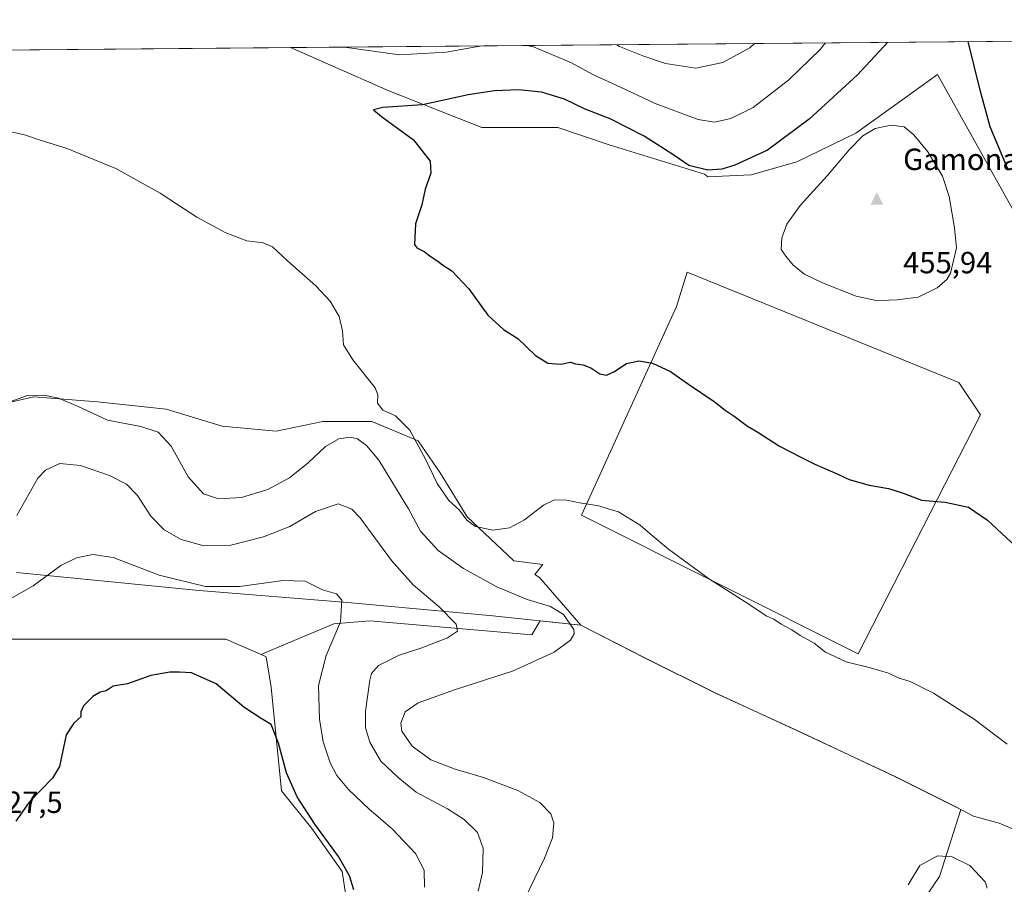
# Model space of a CAD drawing. Units: metres. Extents: x 559932 to 563388, y 4700931 to 4703274.
# Drawn here: x 562229 to 562551, y 4702992 to 4703274 of the extents above; entities that cross this region are included whole.
import ezdxf

# ---------------------------------------------------------------- set-up
doc = ezdxf.new("R2010")
doc.units = ezdxf.units.M
doc.header["$MEASUREMENT"] = 0
for name, color, linetype, lineweight in [('Arbolado forestal CxS', 92, 'Continuous', 0), ('Cima', 7, 'Continuous', 0), ('Comarca CxS', 21, 'Continuous', 0), ('Comunidad Autónoma CxS', 142, 'Continuous', 0), ('Cota de cima', 7, 'Continuous', 0), ('Cultivos herbáceos CxS', 92, 'Continuous', 0), ('Cultivos leñosos CxS', 92, 'Continuous', 0), ('Curva de nivel maestra', 30, 'Continuous', 30), ('Curva de nivel normal', 30, 'Continuous', 0), ('Matorral CxS', 135, 'Continuous', 0), ('Municipio', 91, 'Continuous', 13), ('Municipio CxS', 4, 'Continuous', 0), ('Nombre de cima', 7, 'Continuous', 0), ('Pastizal CxS', 92, 'Continuous', 0), ('Provincia CxS', 1, 'Continuous', 0), ('Rótulo de punto de cota en terreno', 7, 'Continuous', 0)]:
    doc.layers.add(name, color=color, linetype=linetype, lineweight=lineweight)
doc.styles.add('Style-Arial', font='txt')

# ---------------------------------------------------------------- blocks, each defined once
blk = doc.blocks.new('*U11')
at = {"layer": 'Cultivos herbáceos CxS', "color": 92, "linetype": 'Continuous', "lineweight": 0}
for points in [[(562224.5439999999, 4703071.699899999, 427.9245999999985), (562296.3712999999, 4703071.6987, 426.5026000000071), (562307.9685000004, 4703066.624700001, 426.4511999999959), (562309.5800999999, 4703065.919500001, 426.5041000000056), (562311.2320999998, 4703056.012499999, 425.9262000000017), (562314.5329999998, 4703022.162500001, 424.4694000000018), (562324.4397, 4703009.7785, 424.772100000002), (562334.3465, 4702995.7433, 424.6668999999966), (562336.8230999997, 4702980.057499999, 424.1744000000036)], [(562517.6288999999, 4702976.752699999, 438.3945999999996), (562529.5104, 4702994.195499999, 439.5200999999943), (562536.4117000002, 4703016.049500001, 442.5280000000057), (562534.6338999998, 4703016.988299999, 442.4614000000002), (562515.2544, 4703026.6885, 443.2955999999977), (562484.7242999999, 4703041.0185, 443.7724000000017), (562456.0049000002, 4703054.2389, 443.2179000000033), (562433.2851, 4703065.529100001, 442.3571999999986), (562412.3651000002, 4703076.219500001, 440.7556000000041), (562398.8596999999, 4703091.862700001, 442.5132000000012), (562397.3689000001, 4703092.8213, 442.6434000000008), (562399.9143000003, 4703096.0547, 442.921199999997), (562390.4069999997, 4703097.2433, 443.0622000000003), (562375.2150999998, 4703111.6361, 445.3727999999974), (562366.4199000001, 4703126.028700001, 445.9881000000024), (562359.2241000002, 4703136.4233, 445.8549000000058), (562344.0318999998, 4703142.8201, 445.3242000000028), (562328.0403000005, 4703142.820499999, 444.9581999999937), (562318.6436999999, 4703140.842499999, 444.6132000000071), (562312.8479000004, 4703139.622300001, 444.4933000000019), (562295.2566999998, 4703141.221899999, 444.0243000000046), (562276.8664999995, 4703146.819300001, 443.0896999999969), (562254.4780000001, 4703149.2183, 441.7877000000008), (562233.6886999998, 4703150.8179, 441.4210000000021), (562223.2938999999, 4703148.419500001, 441.4771999999939)], [(561964.7313000001, 4703261.836200001, 444.4807000000001), (562317.4878000002, 4703264.929300001, 445.2602000000043), (562349.6321, 4703250.763499999, 448.6689999999944), (562380.0160999997, 4703238.769300001, 451.6067000000039), (562404.8035000004, 4703238.7687, 452.2978000000003), (562421.5947000004, 4703233.1713, 452.7244000000064), (562452.7785, 4703223.5757, 450.751099999994), (562453.7764999997, 4703222.753900001, 451.0181000000011), (562467.9606999997, 4703223.344900001, 451.3138999999938), (562482.8485000003, 4703227.597899999, 452.6641999999993), (562502.1540999999, 4703236.9553, 454.382700000002), (562517.9146999996, 4703248.2795, 454.1325999999972), (562528.8256999999, 4703256.118899999, 452.9535000000033), (562569.9994999999, 4703182.4001, 453.3095999999932)]]:
    blk.add_polyline3d(points, dxfattribs=at)
blk.add_polyline3d([(562443.5897000004, 4703180.365900001, 452.4661000000052), (562412.5714999996, 4703112.131899999, 444.8598999999958), (562502.9600999998, 4703066.9363, 445.7197000000015), (562542.8399, 4703144.918500001, 453.4771000000038), (562535.7506999997, 4703155.5525, 454.0201999999991), (562447.0383000001, 4703191.5723, 453.7464000000036)], close=True, dxfattribs=at)
blk = doc.blocks.new('5CIMA')
at = {"layer": 'Pastizal CxS', "color": 51, "linetype": 'Continuous', "lineweight": 0}
blk.add_solid([(-0.2046930268283468, -0.1364620178855643), (-1.818989403545857e-16, 0.2729240357711289), (0.204693026828347, -0.1364620178855646)], dxfattribs=at)

msp = doc.modelspace()

# ---------------------------------------------------------------- linework, layer by layer
at = {"layer": 'Arbolado forestal CxS', "color": 92, "linetype": 'Continuous', "lineweight": 0}
for points in [[(562336.8230999997, 4702980.057499999, 424.1744000000036), (562334.3465, 4702995.7433, 424.6668999999966), (562324.4397, 4703009.7785, 424.772100000002), (562314.5329999998, 4703022.162500001, 424.4694000000018), (562311.2320999998, 4703056.012499999, 425.9262000000017), (562309.5800999999, 4703065.919500001, 426.5041000000056), (562307.9685000004, 4703066.624700001, 426.4511999999959), (562308.3843, 4703066.8509, 426.5144), (562331.7138999999, 4703076.7205, 429.7670999999973), (562343.3787000002, 4703077.617699999, 431.2758000000031), (562396.3185000002, 4703073.1303, 438.323000000004), (562399.0236999998, 4703077.638499999, 439.3475999999937), (562412.3651000002, 4703076.219500001, 440.7556000000041), (562433.2851, 4703065.529100001, 442.3571999999986), (562456.0049000002, 4703054.2389, 443.2179000000033), (562484.7242999999, 4703041.0185, 443.7724000000017), (562515.2544, 4703026.6885, 443.2955999999977), (562534.6338999998, 4703016.988299999, 442.4614000000002), (562536.4117000002, 4703016.049500001, 442.5280000000057), (562529.5104, 4702994.195499999, 439.5200999999943), (562517.6288999999, 4702976.752699999, 438.3945999999996)], [(562412.3651000002, 4703076.219500001, 440.7556000000041), (562399.0236999998, 4703077.638499999, 439.3475999999937), (562396.3185000002, 4703073.1303, 438.323000000004), (562343.3787000002, 4703077.617699999, 431.2758000000031), (562331.7138999999, 4703076.7205, 429.7670999999973), (562308.3843, 4703066.8509, 426.5144), (562307.9685000004, 4703066.624700001, 426.4511999999959)], [(562517.6288999999, 4702976.752699999, 438.3945999999996), (562529.5104, 4702994.195499999, 439.5200999999943), (562536.4117000002, 4703016.049500001, 442.5280000000057), (562534.6338999998, 4703016.988299999, 442.4614000000002), (562515.2544, 4703026.6885, 443.2955999999977), (562484.7242999999, 4703041.0185, 443.7724000000017), (562456.0049000002, 4703054.2389, 443.2179000000033), (562433.2851, 4703065.529100001, 442.3571999999986), (562412.3651000002, 4703076.219500001, 440.7556000000041)], [(562307.9685000004, 4703066.624700001, 426.4511999999959), (562309.5800999999, 4703065.919500001, 426.5041000000056), (562311.2320999998, 4703056.012499999, 425.9262000000017), (562314.5329999998, 4703022.162500001, 424.4694000000018), (562324.4397, 4703009.7785, 424.772100000002), (562334.3465, 4702995.7433, 424.6668999999966), (562336.8230999997, 4702980.057499999, 424.1744000000036)]]:
    msp.add_polyline3d(points, dxfattribs=at)
at = {"layer": 'Comarca CxS', "color": 21, "linetype": 'Continuous', "lineweight": 0, "flags": 128}
msp.add_lwpolyline([(563377.4800004758, 4700960.879982964), (559951.4900004496, 4700930.859982963), (559931.7000004493, 4703244.00998294), (561252.072995327, 4703255.587399997), (563007.3356, 4703270.9782), (563350.8468667961, 4703273.990109073), (563356.5400004744, 4703274.039982939), (563358.4959999998, 4703057.9649), (563363.7234999998, 4702480.506300001), (563363.7437859725, 4702478.265939883)], close=True, dxfattribs=at)
at = {"layer": 'Comunidad Autónoma CxS', "color": 142, "linetype": 'Continuous', "lineweight": 0, "flags": 128}
msp.add_lwpolyline([(563377.4800004758, 4700960.879982964), (559951.4900004496, 4700930.859982963), (559931.7000004493, 4703244.00998294), (561252.072995327, 4703255.587399997), (563007.3356, 4703270.9782), (563350.8468667961, 4703273.990109073), (563356.5400004744, 4703274.039982939), (563358.4959999998, 4703057.9649), (563363.7234999998, 4702480.506300001), (563363.7437859725, 4702478.265939883)], close=True, dxfattribs=at)
at = {"layer": 'Cultivos herbáceos CxS', "color": 92, "linetype": 'Continuous', "lineweight": 0, "extrusion": (0.002271372693375627, 1.991577942797598e-05, 0.9999974202313973), "elevation": 1816.160924822101, "flags": 128}
msp.add_lwpolyline([(562087.3836231218, 4703262.897962485), (562315.0258104318, 4703264.893962485)], dxfattribs=at)
at = {"layer": 'Cultivos herbáceos CxS', "color": 92, "linetype": 'Continuous', "lineweight": 0}
for points in [[(562317.4874999998, 4703264.929400001, 445.2602000000043), (562349.6321, 4703250.763499999, 448.6689999999944), (562380.0160999997, 4703238.769300001, 451.6067000000039), (562404.8035000004, 4703238.7687, 452.2978000000003), (562421.5947000004, 4703233.1713, 452.7244000000064), (562452.7785, 4703223.5757, 450.751099999994), (562453.7764999997, 4703222.753900001, 451.0181000000011), (562467.9606999997, 4703223.344900001, 451.3138999999938), (562482.8485000003, 4703227.597899999, 452.6641999999993), (562502.1540999999, 4703236.9553, 454.382700000002), (562517.9146999996, 4703248.2795, 454.1325999999972), (562528.8256999999, 4703256.118899999, 452.9535000000033), (562569.9994999999, 4703182.4001, 453.3095999999932)], [(562502.9600999998, 4703066.9363, 445.7197000000015), (562542.8399, 4703144.918500001, 453.4771000000038), (562535.7506999997, 4703155.5525, 454.0201999999991), (562447.0383000001, 4703191.5723, 453.7464000000036), (562443.5897000004, 4703180.365900001, 452.4661000000052), (562412.5714999996, 4703112.131899999, 444.8598999999958), (562502.9600999998, 4703066.9363, 445.7197000000015)], [(562223.2938999999, 4703148.419500001, 441.4771999999939), (562233.6886999998, 4703150.8179, 441.4210000000021), (562254.4780000001, 4703149.2183, 441.7877000000008), (562276.8664999995, 4703146.819300001, 443.0896999999969), (562295.2566999998, 4703141.221899999, 444.0243000000046), (562312.8479000004, 4703139.622300001, 444.4933000000019), (562318.6436999999, 4703140.842499999, 444.6132000000071), (562328.0403000005, 4703142.820499999, 444.9581999999937), (562344.0318999998, 4703142.8201, 445.3242000000028), (562359.2241000002, 4703136.4233, 445.8549000000058), (562366.4199000001, 4703126.028700001, 445.9881000000024), (562375.2150999998, 4703111.6361, 445.3727999999974), (562390.4069999997, 4703097.2433, 443.0622000000003), (562399.9143000003, 4703096.0547, 442.921199999997), (562397.3689000001, 4703092.8213, 442.6434000000008), (562398.8596999999, 4703091.862700001, 442.5132000000012), (562412.3651000002, 4703076.219500001, 440.7556000000041)], [(562096.6255000001, 4703080.313899999, 438.2532999999967), (562102.0088999998, 4703075.827299999, 437.8303000000015), (562114.5705000004, 4703061.470899999, 437.962400000004), (562118.1596999997, 4703061.171900001, 437.1581000000006), (562115.2542000003, 4703076.3233, 435.4192999999942), (562115.2717000004, 4703086.808900001, 435.3522999999987), (562109.4483000003, 4703107.6841, 436.4964000000036), (562110.1240999997, 4703107.574899999, 436.4496000000072), (562130.7943000002, 4703104.5145, 433.2155000000057), (562138.3542999999, 4703102.574300001, 433.5531000000047), (562138.3570999998, 4703102.5735, 433.5534000000043), (562151.0661000004, 4703089.8643, 432.2682000000059), (562189.0437000003, 4703075.828500001, 430.2731000000058), (562224.5439999999, 4703071.699899999, 427.9245999999985), (562296.3712999999, 4703071.6987, 426.5026000000071), (562307.9685000004, 4703066.624700001, 426.4511999999959)], [(562517.6288999999, 4702976.752699999, 438.3945999999996), (562529.5104, 4702994.195499999, 439.5200999999943), (562536.4117000002, 4703016.049500001, 442.5280000000057), (562534.6338999998, 4703016.988299999, 442.4614000000002), (562515.2544, 4703026.6885, 443.2955999999977), (562484.7242999999, 4703041.0185, 443.7724000000017), (562456.0049000002, 4703054.2389, 443.2179000000033), (562433.2851, 4703065.529100001, 442.3571999999986), (562412.3651000002, 4703076.219500001, 440.7556000000041)], [(562307.9685000004, 4703066.624700001, 426.4511999999959), (562309.5800999999, 4703065.919500001, 426.5041000000056), (562311.2320999998, 4703056.012499999, 425.9262000000017), (562314.5329999998, 4703022.162500001, 424.4694000000018), (562324.4397, 4703009.7785, 424.772100000002), (562334.3465, 4702995.7433, 424.6668999999966), (562336.8230999997, 4702980.057499999, 424.1744000000036)]]:
    msp.add_polyline3d(points, dxfattribs=at)
at = {"layer": 'Cultivos leñosos CxS', "color": 92, "linetype": 'Continuous', "lineweight": 0}
msp.add_polyline3d([(562542.8399, 4703144.918500001, 453.4771000000038), (562502.9600999998, 4703066.9363, 445.7197000000015), (562412.5714999996, 4703112.131899999, 444.8598999999958), (562443.5897000004, 4703180.365900001, 452.4661000000052), (562447.0383000001, 4703191.5723, 453.7464000000036), (562535.7506999997, 4703155.5525, 454.0201999999991)], close=True, dxfattribs=at)
msp.add_polyline3d([(562502.9600999998, 4703066.9363, 445.7197000000015), (562542.8399, 4703144.918500001, 453.4771000000038), (562535.7506999997, 4703155.5525, 454.0201999999991), (562447.0383000001, 4703191.5723, 453.7464000000036), (562443.5897000004, 4703180.365900001, 452.4661000000052), (562412.5714999996, 4703112.131899999, 444.8598999999958), (562502.9600999998, 4703066.9363, 445.7197000000015)], dxfattribs=at)
at = {"layer": 'Curva de nivel maestra', "color": 30, "linetype": 'Continuous', "lineweight": 30, "flags": 128}
for points, elevation in [([(562512.5050999997, 4703266.6392), (562502.7300000004, 4703256.020099999), (562486.8600000005, 4703241.590100001), (562473.3099999996, 4703231.420100001), (562462.5899999999, 4703226.520099999), (562458.3600000005, 4703225.170100001), (562453.7800000003, 4703224.920100001), (562447.6200000001, 4703226.460100001), (562442.7100000001, 4703229.790100001), (562433.0599999996, 4703236.030099999), (562421.9000000004, 4703241.6501), (562413.7199999997, 4703244.840100001), (562406.9800000004, 4703248.130100001), (562399.4500000002, 4703250.3301), (562391.9800000004, 4703251.130100001), (562384.1200000001, 4703250.840100001), (562375.5700000003, 4703249.440099999), (562360.6799999997, 4703246.2601), (562347.6799999997, 4703245.370100001), (562344.6699999999, 4703244.540100001), (562347.1900000004, 4703242.450099999), (562357.7000000002, 4703234.8201), (562363.0999999996, 4703227.800100001), (562363.3799999999, 4703223.850099999), (562361.4800000004, 4703218.690099999), (562360.3700000001, 4703213.530099999), (562358.3700000001, 4703207.3301), (562358.1399999997, 4703202.840100001), (562358.04, 4703200.610099999), (562358.79, 4703199.4801), (562361.1699999999, 4703198.280099999), (562363.4699999997, 4703196.540100001), (562365.6799999997, 4703195.120100001), (562367.1399999997, 4703193.9301), (562370.1699999999, 4703191.960100001), (562375.7699999996, 4703186.0801), (562381.9800000004, 4703177.5001), (562387.1299999999, 4703172.840100001), (562391.79, 4703169.870100001), (562397.5700000003, 4703164.300100001), (562401.5800000001, 4703161.870100001), (562405.8200000003, 4703161.5101), (562408.9299999997, 4703162.1801), (562410.6200000001, 4703161.590100001), (562413.1399999997, 4703161.2401), (562415.5599999996, 4703160.300100001), (562418.5499999998, 4703158.370100001), (562420.6799999997, 4703157.9001), (562423.1399999997, 4703158.960100001), (562427.2100000001, 4703161.700099999), (562431.3099999996, 4703162.5801), (562435.7699999996, 4703161.880100001), (562441.6500000004, 4703159.090100001), (562447.4800000004, 4703154.9301), (562455.9199999999, 4703149.350099999), (562459.4500000002, 4703146.4901), (562462.4400000004, 4703144.540100001), (562466.79, 4703141.2401), (562470.1799999997, 4703139.300100001), (562477.2300000004, 4703134.6801), (562484.4500000002, 4703131.040100001), (562488.7800000003, 4703128.800100001), (562496.2699999996, 4703125.540100001), (562500, 4703123.790100001), (562506.5, 4703121.960100001), (562512.8099999996, 4703120.850099999), (562515.3799999999, 4703120.0801), (562517.9800000004, 4703119.2601), (562523.6399999997, 4703117.050100001), (562531.3799999999, 4703116.4001), (562538.9100000003, 4703114.7601), (562545.1200000001, 4703110.5701), (562556.0599999996, 4703100.4001)], 450), ([(562551.7400000002, 4703225.520099999), (562546.0700000003, 4703239.0001), (562542.7199999997, 4703251.050100001), (562538.8028999995, 4703266.8698)], 450), ([(562338.2400000002, 4702989.770099999), (562336.7800000003, 4702994.420100001), (562333.1799999997, 4703000.630100001), (562325.4800000004, 4703011.270099999), (562319.7000000002, 4703020.1601), (562316.25, 4703028.040100001), (562313.5599999996, 4703037.7301), (562311.1600000003, 4703043.8301), (562307.9000000004, 4703045.7401), (562302.3300000001, 4703049.450099999), (562293.2999999998, 4703057.090100001), (562285.1399999997, 4703060.630100001), (562281.2400000002, 4703060.860099999), (562278.1100000005, 4703060.940099999), (562271.9299999997, 4703059.860099999), (562264.3099999996, 4703057.110099999), (562259.6399999997, 4703056.300100001), (562257.3099999996, 4703054.850099999), (562255.3099999996, 4703054.390100001), (562252.9800000004, 4703053.0001), (562249.8899999997, 4703049.950099999), (562249.0700000003, 4703047.960100001), (562249.0800000001, 4703046.350099999), (562246.7400000002, 4703044.2601), (562244.2400000002, 4703040.4301), (562242.0800000001, 4703030.040100001), (562239.8399999999, 4703026.2601), (562232.2000000002, 4703018.420100001), (562227.79, 4703012.1801)], 425)]:
    msp.add_lwpolyline(points, dxfattribs=dict(at, elevation=elevation))
at = {"layer": 'Curva de nivel normal', "color": 30, "linetype": 'Continuous', "lineweight": 0, "flags": 128}
for points, elevation in [([(562380.056, 4703265.478), (562368.3099999996, 4703263.4001), (562353.1600000003, 4703262.530099999), (562335.1783999996, 4703265.0845)], 445), ([(562492.2596000005, 4703266.461800001), (562490.5099999999, 4703264.3201), (562480.3200000003, 4703254.380100001), (562468.5800000001, 4703245.4001), (562461.3099999996, 4703241.7601), (562455.9800000004, 4703240.530099999), (562450.6399999997, 4703241.4801), (562436.6399999997, 4703246.700099999), (562425.2999999998, 4703252.030099999), (562416.2599999999, 4703256.1501), (562409.2699999996, 4703259.920100001), (562396.9299999997, 4703265.1801), (562394.6659000004, 4703265.606100001)], 445), ([(562469.0239000004, 4703266.258099999), (562467.4900000002, 4703264.860099999), (562458.7000000002, 4703260.0701), (562449.9100000003, 4703258.2301), (562440, 4703259.7501), (562432.5599999996, 4703262.210100001), (562425.0199999996, 4703265.3101), (562424.1127000004, 4703265.8643)], 440), ([(562513.7199999997, 4703239.5701), (562508.5199999996, 4703238.530099999), (562504.4000000004, 4703236.100099999), (562499.9900000002, 4703231.5701), (562492.75, 4703222.9901), (562483.9199999999, 4703213.340100001), (562479.6200000001, 4703207.2401), (562477.9400000004, 4703202.8301), (562477.7199999997, 4703198.950099999), (562479.3099999996, 4703196.7501), (562481.6399999997, 4703193.8101), (562485.3499999996, 4703190.9001), (562491.2199999997, 4703188.0601), (562502.2800000003, 4703183.7301), (562508.7800000003, 4703182.270099999), (562512.9100000003, 4703182.460100001), (562515.6399999997, 4703182.4901), (562522.5199999996, 4703183.450099999), (562528.7000000002, 4703186.420100001), (562531.8700000001, 4703189.190099999), (562533.0199999996, 4703191.220100001), (562535, 4703199.540100001), (562534.3300000001, 4703206.020099999), (562532.6299999999, 4703216.2301), (562530.4400000004, 4703222.9001), (562525.6699999999, 4703230.890100001), (562521.1200000001, 4703236.390100001), (562517.9000000004, 4703239.020099999), (562513.7199999997, 4703239.5701)], 455), ([(562222.6799999997, 4703238.130100001), (562230.7000000002, 4703236.4001), (562236.1399999997, 4703234.5601), (562244.2599999999, 4703232.120100001), (562260.4400000004, 4703225.4001), (562274.9800000004, 4703217.360099999), (562286.9000000004, 4703209.550100001), (562296.3600000005, 4703204.4101), (562303.2400000002, 4703201.850099999), (562308.6399999997, 4703201.120100001), (562311.6200000001, 4703199.860099999), (562316.5300000003, 4703195.2301), (562325.8099999996, 4703187.0601), (562330.5099999999, 4703182.100099999), (562333.4000000004, 4703177.100099999), (562334.5099999999, 4703172.380100001), (562334.8300000001, 4703167.880100001), (562337.8399999999, 4703162.960100001), (562345.1399999997, 4703153.7601), (562346.0300000003, 4703151.5001), (562345.9800000004, 4703148.7401), (562347.7300000004, 4703146.440099999), (562351.8099999996, 4703144.5801), (562356.4699999997, 4703139.920100001), (562361.7599999999, 4703130.210100001), (562365.4000000004, 4703122.520099999), (562369.2000000002, 4703116.9801), (562372.7300000004, 4703113.850099999), (562375.1100000005, 4703110.5601), (562377.9800000004, 4703108.440099999), (562383.6299999999, 4703107.3301), (562389.0599999996, 4703108.100099999), (562393.9299999997, 4703110.6501), (562400.1100000005, 4703115.5001), (562403.7199999997, 4703117.190099999), (562407.79, 4703117.0701), (562411.9400000004, 4703116.200099999), (562418.2699999996, 4703115.200099999), (562421.3099999996, 4703114.2301), (562424.6100000005, 4703113.3101), (562431.6900000004, 4703108.960100001), (562435, 4703106.040100001), (562440.9400000004, 4703101.100099999), (562454.04, 4703091.460100001), (562467.2100000001, 4703083.0701), (562472.9199999999, 4703079.340100001), (562475.3300000001, 4703078.190099999), (562477.7800000003, 4703076.5701), (562481.2000000002, 4703074.7501), (562484.0099999999, 4703072.870100001), (562488.5800000001, 4703070.340100001), (562492.2100000001, 4703067.4801), (562498.9800000004, 4703064.3101), (562506.9100000003, 4703062.360099999), (562512.79, 4703060.5701), (562515.9900000002, 4703059.0701), (562519.8600000005, 4703057.800100001), (562527.5, 4703054.090100001), (562540.7699999996, 4703045.590100001), (562551.5999999996, 4703037.4301)], 445), ([(562225.8300000001, 4703149.190099999), (562231.3099999996, 4703151.140100001), (562237.0099999999, 4703151.340100001), (562241.7599999999, 4703150.4001), (562247.9400000004, 4703147.800100001), (562257.75, 4703143.220100001), (562268.6600000003, 4703141.110099999), (562274.3099999996, 4703139.280099999), (562278.5999999996, 4703134.770099999), (562284.0999999996, 4703124.7401), (562289.1399999997, 4703119.110099999), (562293.9800000004, 4703117.5701), (562301.5, 4703117.960100001), (562310.0800000001, 4703120.5601), (562317.1699999999, 4703124.3301), (562323.3099999996, 4703129.290100001), (562328.9800000004, 4703134.620100001), (562333.3099999996, 4703137.090100001), (562336.9800000004, 4703137.670100001), (562339.4500000002, 4703137.0801), (562342.3200000003, 4703134.920100001), (562346.3200000003, 4703130.110099999), (562356.0599999996, 4703114.210100001), (562359.9500000002, 4703106.920100001), (562365.7199999997, 4703100.590100001), (562373.9800000004, 4703094.7601), (562384.9199999999, 4703088.790100001), (562394.8099999996, 4703084.600099999), (562402.4600000001, 4703082.390100001), (562406.6900000004, 4703079.7401), (562410.0499999998, 4703074.800100001), (562410.1900000004, 4703073.450099999), (562408.9500000002, 4703071.300100001), (562403.6399999997, 4703067.4801), (562390.0599999996, 4703061.2301), (562371.3899999997, 4703055.210100001), (562359.2699999996, 4703050.850099999), (562354.9800000004, 4703047.9801), (562353.5300000003, 4703044.280099999), (562353.8600000005, 4703041.600099999), (562357.3099999996, 4703036.700099999), (562363.3499999996, 4703032.3101), (562371.3300000001, 4703029.220100001), (562380.5599999996, 4703026.450099999), (562391.7800000003, 4703022.2301), (562398.9000000004, 4703018.350099999), (562402.5499999998, 4703014.600099999), (562403.5099999999, 4703011.720100001), (562403.04, 4703006.7601), (562400.4299999997, 4703000.100099999), (562392.3899999997, 4702983.4301)], 440), ([(562228.1600000003, 4703112.0601), (562235, 4703124.3201), (562237.5, 4703126.880100001), (562242.2100000001, 4703129.0601), (562248.9500000002, 4703128.4001), (562258.4600000001, 4703125.100099999), (562263.9400000004, 4703122.350099999), (562267.5599999996, 4703118.640100001), (562271.8899999997, 4703111.870100001), (562276.29, 4703107.360099999), (562281.7800000003, 4703104.2601), (562289.2000000002, 4703102.1801), (562298.0899999999, 4703102.380100001), (562308.75, 4703105.140100001), (562317.3099999996, 4703108.460100001), (562325.7100000001, 4703113.420100001), (562333.1200000001, 4703115.9101), (562337.54, 4703114.130100001), (562340.2400000002, 4703111.360099999), (562350.5499999998, 4703097.3301), (562357.6299999999, 4703089.4101), (562366.0999999996, 4703082.220100001), (562371.6200000001, 4703076.5601), (562372.0999999996, 4703074.3201), (562368.8300000001, 4703072.0701), (562360.1399999997, 4703068.7401), (562352.9800000004, 4703066.470100001), (562346.3099999996, 4703063.0701), (562344.0300000003, 4703060.5001), (562343.3799999999, 4703058.300100001), (562342, 4703048.120100001), (562341.9699999997, 4703042.7301), (562343.4000000004, 4703038.030099999), (562346.9900000002, 4703031.8201), (562352.6699999999, 4703026.460100001), (562358.6100000005, 4703021.7301), (562368.8200000003, 4703016.280099999), (562374.2599999999, 4703012.720100001), (562378.5999999996, 4703008.4801), (562380.4199999999, 4703003.420100001), (562380.1799999997, 4702995.4301), (562378.8200000003, 4702989.360099999)], 435), ([(562224.9100000003, 4703084.190099999), (562233.4600000001, 4703089.120100001), (562242.5199999996, 4703095.710100001), (562247.5999999996, 4703098.2301), (562252.9400000004, 4703099.3301), (562259.5599999996, 4703098.4001), (562274.6200000001, 4703092.630100001), (562289.7599999999, 4703088.880100001), (562300.8799999999, 4703088.8301), (562315.1100000005, 4703090.850099999), (562322.3499999996, 4703090.630100001), (562327.9400000004, 4703087.7501), (562332.5999999996, 4703086.470100001), (562334.29, 4703084.4301), (562333.8899999997, 4703077.350099999), (562329.1900000004, 4703066.3101), (562326.7000000002, 4703056.550100001), (562326.9800000004, 4703045.5801), (562328.2199999997, 4703038.100099999), (562330.5199999996, 4703031.2601), (562332.6399999997, 4703027.1801), (562336.5199999996, 4703022.5601), (562343.2400000002, 4703016.1801), (562350.6799999997, 4703009.7301), (562358.3899999997, 4703001.6501), (562361.2000000002, 4702996.210100001), (562361.2999999998, 4702990.670100001)], 430), ([(562519.2400000002, 4702991.4301), (562523.0199999996, 4702997.700099999), (562528.8200000003, 4703000.940099999), (562533.6399999997, 4703000.620100001), (562539.3600000005, 4702997.710100001), (562544.4400000004, 4702992.390100001), (562545.04, 4702990.390100001)], 440)]:
    msp.add_lwpolyline(points, dxfattribs=dict(at, elevation=elevation))
at = {"layer": 'Matorral CxS', "color": 135, "linetype": 'Continuous', "lineweight": 0, "extrusion": (0.09103901709253445, 0.000798266782666007, 0.9958470063905243), "elevation": 55390.70267402926, "flags": 128}
msp.add_lwpolyline([(4698153.697859939, -600987.3965524723), (4698153.697859939, -601332.5660524905)], dxfattribs=at)
at = {"layer": 'Matorral CxS', "color": 135, "linetype": 'Continuous', "lineweight": 0}
for points in [[(562569.9994999999, 4703182.4001, 453.3095999999932), (562528.8256999999, 4703256.118899999, 452.9535000000033), (562517.9146999996, 4703248.2795, 454.1325999999972), (562502.1540999999, 4703236.9553, 454.382700000002), (562482.8485000003, 4703227.597899999, 452.6641999999993), (562467.9606999997, 4703223.344900001, 451.3138999999938), (562453.7764999997, 4703222.753900001, 451.0181000000011), (562452.7785, 4703223.5757, 450.751099999994), (562421.5947000004, 4703233.1713, 452.7244000000064), (562404.8035000004, 4703238.7687, 452.2978000000003), (562380.0160999997, 4703238.769300001, 451.6067000000039), (562349.6321, 4703250.763499999, 448.6689999999944), (562317.4878000002, 4703264.929300001, 445.2602000000043), (562671.0539999995, 4703268.0294, 412.0188000000053)], [(562317.4874999998, 4703264.929400001, 445.2602000000043), (562349.6321, 4703250.763499999, 448.6689999999944), (562380.0160999997, 4703238.769300001, 451.6067000000039), (562404.8035000004, 4703238.7687, 452.2978000000003), (562421.5947000004, 4703233.1713, 452.7244000000064), (562452.7785, 4703223.5757, 450.751099999994), (562453.7764999997, 4703222.753900001, 451.0181000000011), (562467.9606999997, 4703223.344900001, 451.3138999999938), (562482.8485000003, 4703227.597899999, 452.6641999999993), (562502.1540999999, 4703236.9553, 454.382700000002), (562517.9146999996, 4703248.2795, 454.1325999999972), (562528.8256999999, 4703256.118899999, 452.9535000000033), (562569.9994999999, 4703182.4001, 453.3095999999932)], [(562223.2938999999, 4703148.419500001, 441.4771999999939), (562233.6886999998, 4703150.8179, 441.4210000000021), (562254.4780000001, 4703149.2183, 441.7877000000008), (562276.8664999995, 4703146.819300001, 443.0896999999969), (562295.2566999998, 4703141.221899999, 444.0243000000046), (562312.8479000004, 4703139.622300001, 444.4933000000019), (562318.6436999999, 4703140.842499999, 444.6132000000071), (562328.0403000005, 4703142.820499999, 444.9581999999937), (562344.0318999998, 4703142.8201, 445.3242000000028), (562359.2241000002, 4703136.4233, 445.8549000000058), (562366.4199000001, 4703126.028700001, 445.9881000000024), (562375.2150999998, 4703111.6361, 445.3727999999974), (562390.4069999997, 4703097.2433, 443.0622000000003), (562399.9143000003, 4703096.0547, 442.921199999997), (562397.3689000001, 4703092.8213, 442.6434000000008), (562398.8596999999, 4703091.862700001, 442.5132000000012), (562412.3651000002, 4703076.219500001, 440.7556000000041), (562399.0236999998, 4703077.638499999, 439.3475999999937), (562396.3185000002, 4703073.1303, 438.323000000004), (562343.3787000002, 4703077.617699999, 431.2758000000031), (562331.7138999999, 4703076.7205, 429.7670999999973), (562308.3843, 4703066.8509, 426.5144), (562307.9685000004, 4703066.624700001, 426.4511999999959), (562296.3712999999, 4703071.6987, 426.5026000000071), (562224.5439999999, 4703071.699899999, 427.9245999999985)], [(562223.2938999999, 4703148.419500001, 441.4771999999939), (562233.6886999998, 4703150.8179, 441.4210000000021), (562254.4780000001, 4703149.2183, 441.7877000000008), (562276.8664999995, 4703146.819300001, 443.0896999999969), (562295.2566999998, 4703141.221899999, 444.0243000000046), (562312.8479000004, 4703139.622300001, 444.4933000000019), (562318.6436999999, 4703140.842499999, 444.6132000000071), (562328.0403000005, 4703142.820499999, 444.9581999999937), (562344.0318999998, 4703142.8201, 445.3242000000028), (562359.2241000002, 4703136.4233, 445.8549000000058), (562366.4199000001, 4703126.028700001, 445.9881000000024), (562375.2150999998, 4703111.6361, 445.3727999999974), (562390.4069999997, 4703097.2433, 443.0622000000003), (562399.9143000003, 4703096.0547, 442.921199999997), (562397.3689000001, 4703092.8213, 442.6434000000008), (562398.8596999999, 4703091.862700001, 442.5132000000012), (562412.3651000002, 4703076.219500001, 440.7556000000041)], [(562096.6255000001, 4703080.313899999, 438.2532999999967), (562102.0088999998, 4703075.827299999, 437.8303000000015), (562114.5705000004, 4703061.470899999, 437.962400000004), (562118.1596999997, 4703061.171900001, 437.1581000000006), (562115.2542000003, 4703076.3233, 435.4192999999942), (562115.2717000004, 4703086.808900001, 435.3522999999987), (562109.4483000003, 4703107.6841, 436.4964000000036), (562110.1240999997, 4703107.574899999, 436.4496000000072), (562130.7943000002, 4703104.5145, 433.2155000000057), (562138.3542999999, 4703102.574300001, 433.5531000000047), (562138.3570999998, 4703102.5735, 433.5534000000043), (562151.0661000004, 4703089.8643, 432.2682000000059), (562189.0437000003, 4703075.828500001, 430.2731000000058), (562224.5439999999, 4703071.699899999, 427.9245999999985), (562296.3712999999, 4703071.6987, 426.5026000000071), (562307.9685000004, 4703066.624700001, 426.4511999999959)], [(562412.3651000002, 4703076.219500001, 440.7556000000041), (562399.0236999998, 4703077.638499999, 439.3475999999937), (562396.3185000002, 4703073.1303, 438.323000000004), (562343.3787000002, 4703077.617699999, 431.2758000000031), (562331.7138999999, 4703076.7205, 429.7670999999973), (562308.3843, 4703066.8509, 426.5144), (562307.9685000004, 4703066.624700001, 426.4511999999959)]]:
    msp.add_polyline3d(points, dxfattribs=at)
at = {"layer": 'Municipio', "color": 91, "linetype": 'Continuous', "lineweight": 13, "flags": 128}
msp.add_lwpolyline([(562600.1890000014, 4702990.738000001), (562597.1140000019, 4702991.944), (562586.7980000017, 4702995.989000003), (562564.6350000014, 4703004.875000002), (562552.2930000012, 4703010.174000001), (562548.9970000016, 4703011.589000002), (562540.5600000002, 4703013.855000001), (562536.9060000004, 4703015.791000001), (562534.5260000001, 4703017.051999998), (562515.1480000007, 4703026.751), (562484.6210000013, 4703041.082000001), (562455.894000001, 4703054.301000001), (562433.1810000008, 4703065.592999998), (562412.5190000013, 4703076.147999999), (562412.2589999997, 4703076.280999999), (562383.5760000015, 4703079.330000003), (562336.165, 4703083.698000002), (562287.7440000006, 4703087.539999997), (562228.0900000008, 4703093.470000002)], dxfattribs=at)
msp.add_lwpolyline([(562600.1890000014, 4702990.738000001), (562597.1140000019, 4702991.944), (562586.7980000017, 4702995.989000003), (562564.6350000014, 4703004.875000002), (562552.2930000012, 4703010.174000001), (562548.9970000016, 4703011.589000002), (562540.5600000002, 4703013.855000001), (562536.9060000004, 4703015.791000001), (562534.5260000001, 4703017.051999998), (562515.1480000007, 4703026.751), (562484.6210000013, 4703041.082000001), (562455.894000001, 4703054.301000001), (562433.1810000008, 4703065.592999998), (562412.5190000013, 4703076.147999999), (562412.2589999997, 4703076.280999999), (562383.5760000015, 4703079.330000003), (562336.165, 4703083.698000002), (562287.7440000006, 4703087.539999997), (562228.0900000008, 4703093.470000002)], dxfattribs=at)
at = {"layer": 'Municipio CxS', "color": 4, "linetype": 'Continuous', "lineweight": 0, "flags": 128}
for points in [[(561252.072995327, 4703255.587399997), (563007.3356, 4703270.9782)], [(562600.189000001, 4702990.738), (562597.1139999991, 4702991.943999999), (562586.7980000011, 4702995.989000001), (562564.6350000007, 4703004.875000001), (562552.2930000006, 4703010.174000001), (562548.997000001, 4703011.589000001), (562540.5599999995, 4703013.855), (562536.9059999998, 4703015.791), (562534.5259999994, 4703017.051999999), (562515.1480000002, 4703026.750999999), (562484.6210000007, 4703041.082000001), (562455.8940000006, 4703054.301), (562433.1810000002, 4703065.592999999), (562412.5190000007, 4703076.148), (562412.2589999991, 4703076.280999999), (562383.5760000009, 4703079.330000001), (562336.1649999997, 4703083.698000001), (562287.744, 4703087.539999999), (562228.0900000002, 4703093.470000001)], [(562228.0900000002, 4703093.470000001), (562287.744, 4703087.539999999), (562336.1649999997, 4703083.698000001), (562383.5760000009, 4703079.330000001), (562412.2589999991, 4703076.280999999), (562412.5190000007, 4703076.148), (562433.1810000002, 4703065.592999999), (562455.8940000006, 4703054.301), (562484.6210000007, 4703041.082000001), (562515.1480000002, 4703026.750999999), (562534.5259999994, 4703017.051999999), (562536.9059999998, 4703015.791), (562540.5599999995, 4703013.855), (562548.997000001, 4703011.589000001), (562552.2930000006, 4703010.174000001), (562564.6350000007, 4703004.875000001), (562586.7980000011, 4702995.989000001), (562597.1139999991, 4702991.943999999), (562600.189000001, 4702990.738)]]:
    msp.add_lwpolyline(points, dxfattribs=at)
at = {"layer": 'Provincia CxS', "color": 1, "linetype": 'Continuous', "lineweight": 0, "flags": 128}
msp.add_lwpolyline([(563377.4800004758, 4700960.879982964), (559951.4900004496, 4700930.859982963), (559931.7000004493, 4703244.00998294), (561252.072995327, 4703255.587399997), (563007.3356, 4703270.9782), (563350.8468667961, 4703273.990109073), (563356.5400004744, 4703274.039982939), (563358.4959999998, 4703057.9649), (563363.7234999998, 4702480.506300001), (563363.7437859725, 4702478.265939883)], close=True, dxfattribs=at)

# ---------------------------------------------------------------- block references
at = {"layer": 'Cima', "color": 7, "linetype": 'Continuous', "lineweight": 0, "xscale": 10, "yscale": 10, "zscale": 10}
msp.add_blockref('5CIMA', (562509, 4703215, 455.9400000000023), dxfattribs=at)
at = {"layer": 'Cultivos herbáceos CxS', "color": 92, "linetype": 'Continuous', "lineweight": 0}
msp.add_blockref('*U11', (0, 0), dxfattribs=at)

# ---------------------------------------------------------------- texts
at = {"layer": 'Cota de cima', "color": 7, "linetype": 'Continuous', "lineweight": 0, "style": 'Style-Arial'}
msp.add_text('455,94', height=7.000000000000002, dxfattribs=at).set_placement((562517.5990000004, 4703191.1875))
at = {"layer": 'Nombre de cima', "color": 7, "linetype": 'Continuous', "lineweight": 0, "style": 'Style-Arial'}
msp.add_text('Gamonales', height=7.000000000000002, dxfattribs=at).set_placement((562517.5990000004, 4703224.921900001))
at = {"layer": 'Rótulo de punto de cota en terreno', "color": 7, "linetype": 'Continuous', "lineweight": 0, "style": 'Style-Arial'}
msp.add_text('427,5', height=7.000000000000002, dxfattribs=at).set_placement((562219.2778000003, 4703014.9078))

doc.saveas('drawing.dxf')
